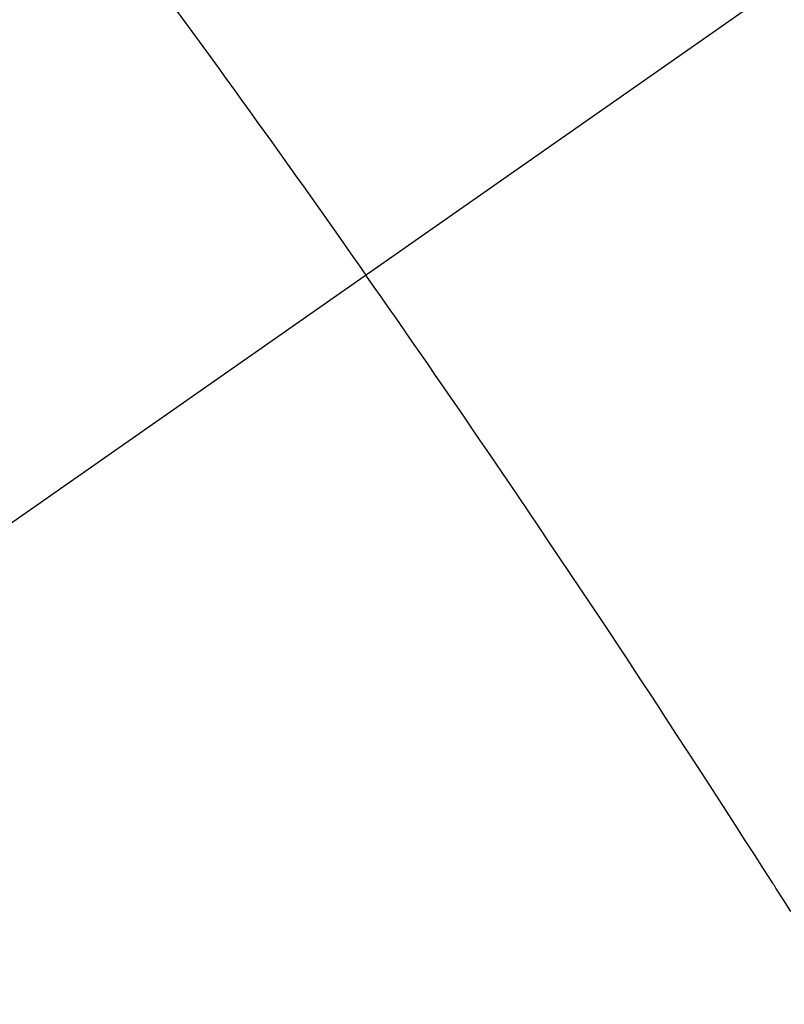
# Model space of a CAD drawing. Extents: x 0 to 26473, y -22041 to -13171.
# Drawn here: x 17443 to 17449, y -15127 to -15121 of the extents above; entities that cross this region are included whole.
import ezdxf

# ---------------------------------------------------------------- set-up
doc = ezdxf.new("R2010")
doc.units = 0
doc.header["$LTSCALE"] = 50
doc.header["$MEASUREMENT"] = 0
doc.linetypes.add('CENTER2', pattern=[1.125, 0.75, -0.125, 0.125, -0.125])
doc.linetypes.add('HIDDEN', pattern=[0.375, 0.25, -0.125])
doc.layers.get('0').update_dxf_attribs({"linetype": 'CONTINUOUS'})
doc.layers.get('DEFPOINTS').update_dxf_attribs({"color": 146, "linetype": 'CONTINUOUS'})
doc.layers.add('150-機器', color=8, linetype='CONTINUOUS')
doc.layers.add('166-寸法B', color=11, linetype='CONTINUOUS')
doc.styles.add('KH001', font='txt')
doc.dimstyles.new('KH1xx015', dxfattribs={"dimscale": 10, "dimtxt": 3.8, "dimasz": 0.8, "dimexe": 0.3, "dimexo": 1.2, "dimgap": 0.5, "dimtad": 3, "dimdec": 1, "dimdsep": 46, "dimlunit": 6, "dimtxsty": 'KH001', "dimblk": 'DOT', "dimcen": 1, "dimdle": 1, "dimclrd": 256, "dimclre": 256, "dimclrt": 256, "dimadec": 0, "dimazin": 0, "dimtfac": 1, "dimtdec": 1, "dimtix": 1, "dimtmove": 2, "dimatfit": 3, "dimldrblk": 'CLOSEDBLANK', "dimfxl": 1, "dimtolj": 1, "dimtzin": 0, "dimlwd": -1, "dimlwe": -1, "dimarcsym": 0})
doc.dimstyles.new('KH1xx030', dxfattribs={"dimscale": 30, "dimtxt": 2, "dimasz": 0.6, "dimexe": 0.3, "dimexo": 1.2, "dimgap": 0.5, "dimtad": 3, "dimdec": 1, "dimdsep": 46, "dimlunit": 6, "dimtxsty": 'KH001', "dimblk": 'DOT', "dimcen": 1, "dimdle": 1, "dimclrd": 256, "dimclre": 256, "dimclrt": 256, "dimadec": 0, "dimazin": 0, "dimtfac": 1, "dimtdec": 1, "dimtix": 1, "dimtmove": 2, "dimatfit": 3, "dimldrblk": 'CLOSEDBLANK', "dimfxl": 1, "dimtolj": 1, "dimtzin": 0, "dimlwd": -1, "dimlwe": -1, "dimarcsym": 0})

# ---------------------------------------------------------------- blocks, each defined once
blk = doc.blocks.new('F402_H')
at = {"layer": '150-機器', "color": 13, "linetype": 'CENTER2'}
blk.add_line((0, 0), (-244.018, -170.8633), dxfattribs=at)
at = {"layer": '150-機器', "color": 13, "linetype": 'HIDDEN'}
for points in [[(-213.8966, -147.0997), (-213.8229, -147.2009), (-213.7493, -147.3022), (-213.6759, -147.4036), (-213.621, -147.4796), (-213.5662, -147.5557), (-213.5115, -147.6318), (-213.4567, -147.7079), (-213.4081, -147.7755), (-213.3595, -147.8431), (-213.3109, -147.9108), (-213.2624, -147.9785), (-213.2077, -148.055), (-213.1532, -148.1315), (-213.0987, -148.2081), (-213.0443, -148.2848), (-212.99, -148.3612), (-212.9357, -148.4377), (-212.8816, -148.5142), (-212.8275, -148.5908), (-212.7766, -148.6633), (-212.7257, -148.7359), (-212.675, -148.8085), (-212.6242, -148.8811)], [(-209.7587, -153.1765), (-209.8088, -153.0975), (-209.8588, -153.0183), (-209.8643, -153.0097), (-209.8697, -153.001), (-209.8752, -152.9924), (-209.8807, -152.9837), (-209.942, -152.8873), (-210.0038, -152.7912), (-210.0659, -152.6952), (-210.1279, -152.5992), (-210.1729, -152.5294), (-210.2179, -152.4595), (-210.2628, -152.3896), (-210.3078, -152.3197), (-210.3814, -152.2063), (-210.4552, -152.093), (-210.5292, -151.9798), (-210.6032, -151.8666), (-210.6544, -151.7881), (-210.7057, -151.7095), (-210.757, -151.631), (-210.8085, -151.5526), (-210.8657, -151.4657), (-210.923, -151.3789), (-210.9805, -151.2922), (-211.038, -151.2056), (-211.1073, -151.1016), (-211.1766, -150.9977), (-211.2461, -150.8938), (-211.3156, -150.79), (-211.3854, -150.6861), (-211.4553, -150.5822), (-211.5253, -150.4784), (-211.5955, -150.3747), (-211.6481, -150.2972), (-211.7009, -150.2196), (-211.7537, -150.1422), (-211.8065, -150.0647), (-211.8534, -149.9959), (-211.9003, -149.9271), (-211.9472, -149.8583), (-211.9943, -149.7895), (-212.0475, -149.712), (-212.1007, -149.6346), (-212.1541, -149.5572), (-212.2075, -149.4798), (-212.2607, -149.4027), (-212.3141, -149.3255), (-212.3674, -149.2485), (-212.4209, -149.1715), (-212.4716, -149.0988), (-212.5225, -149.0262), (-212.5733, -148.9537), (-212.6242, -148.8811)]]:
    blk.add_lwpolyline(points, dxfattribs=at)
blk = doc.blocks.new('_Dot')
at = {"color": 0, "linetype": 'ByBlock', "lineweight": -2}
blk.add_line((-0.5, 0), (-1, 0), dxfattribs=at)
at = {"color": 0, "linetype": 'ByBlock', "const_width": 0.5}
blk.add_lwpolyline([(-0.25, 0, 1), (0.25, 0, 1)], format="xyb", close=True, dxfattribs=at)
blk = doc.blocks.new('*D230')
at = {"layer": 'DEFPOINTS', "transparency": 16777216}
for p, q in [((17351.3469, -15025.8069), (17351.3469, -15229.6951)), ((17461.3469, -15025.8069), (17461.3469, -15229.6951)), ((17359.3469, -15226.6951), (17453.3469, -15226.6951))]:
    blk.add_line(p, q, dxfattribs=at)
at = {"layer": 'DEFPOINTS', "color": 0, "transparency": 16777216}
for p in [(17351.3469, -15013.8069), (17461.3469, -15013.8069), (17461.3469, -15226.6951)]:
    blk.add_point(p, dxfattribs=at)
at = {"layer": 'DEFPOINTS', "transparency": 16777216, "xscale": 8, "yscale": 8, "zscale": 8, "rotation": 180}
blk.add_blockref('_Dot', (17351.3469, -15226.6951), dxfattribs=at)
at = {"layer": 'DEFPOINTS', "transparency": 16777216, "xscale": 8, "yscale": 8, "zscale": 8}
blk.add_blockref('_Dot', (17461.3469, -15226.6951), dxfattribs=at)
at = {"layer": 'DEFPOINTS', "transparency": 16777216, "insert": (17406.3469, -15202.6951), "char_height": 38, "attachment_point": 5, "style": 'KH001'}
blk.add_mtext('\\A1;110', dxfattribs=at)
blk = doc.blocks.new('_ClosedBlank')
at = {"color": 0, "linetype": 'ByBlock', "lineweight": -2}
for p, q in [((-1, 0.16667), (0, 0)), ((-1, 0.16667), (-1, -0.16667)), ((0, 0), (-1, -0.16667))]:
    blk.add_line(p, q, dxfattribs=at)
blk = doc.blocks.new('*D236')
at = {"layer": '166-寸法B', "transparency": 16777216}
for p, q in [((17253.5986, -14742.0463), (17253.5986, -14903.8069)), ((17542.8982, -14903.8069), (17244.5986, -14903.8069)), ((17253.5986, -15160.8069), (17253.5986, -14921.8069)), ((17512.8982, -15178.8069), (17244.5986, -15178.8069))]:
    blk.add_line(p, q, dxfattribs=at)
at = {"layer": 'DEFPOINTS', "color": 0, "transparency": 16777216}
for p in [(17253.5986, -14903.8069), (17578.8982, -14903.8069), (17548.8982, -15178.8069)]:
    blk.add_point(p, dxfattribs=at)
at = {"layer": '166-寸法B', "transparency": 16777216, "xscale": 18, "yscale": 18, "zscale": 18}
for p, rotation in [((17253.5986, -14903.8069), 90), ((17253.5986, -15178.8069), 270)]:
    blk.add_blockref('_Dot', p, dxfattribs=dict(at, rotation=rotation))
at = {"layer": '166-寸法B', "transparency": 16777216, "insert": (17208.5986, -14811.4118), "char_height": 60, "attachment_point": 5, "rotation": 90, "style": 'KH001'}
blk.add_mtext('\\A1;275', dxfattribs=at)

msp = doc.modelspace()

# ---------------------------------------------------------------- block references
at = {"layer": '150-機器'}
msp.add_blockref('F402_H', (17658.325, -14973.6144), dxfattribs=at)

# ---------------------------------------------------------------- dimensions: what is measured, and where the dimension line sits
at = {"layer": '166-寸法B'}
dim = msp.add_linear_dim(base=(17253.5986, -14903.8069), p1=(17548.8982, -15178.8069), p2=(17578.8982, -14903.8069), angle=90, dimstyle='KH1xx030', override={"dimtmove": 1}, dxfattribs=at)
dim.commit()
dim.dimension.update_dxf_attribs({"geometry": '*D236', "text_midpoint": (17246.7574, -14811.4118), "dimtype": 128})
at = {"layer": 'DEFPOINTS'}
dim = msp.add_linear_dim(base=(17461.3469, -15226.6951), p1=(17351.3469, -15013.8069), p2=(17461.3469, -15013.8069), angle=180, dimstyle='KH1xx015', dxfattribs=at)
dim.commit()
dim.dimension.update_dxf_attribs({"geometry": '*D230', "text_midpoint": (17406.3469, -15202.6951)})

doc.saveas('drawing.dxf')
